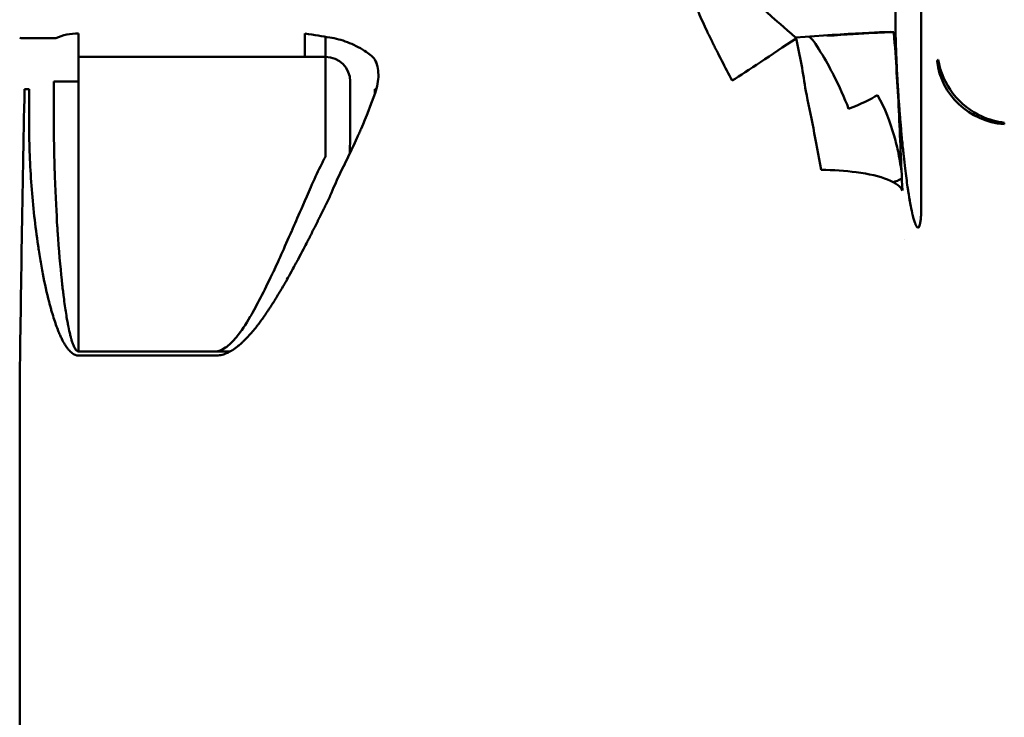
# Model space of a CAD drawing. Units: millimetres. Extents: x -1109 to 5487, y -1600 to 1826.
# Drawn here: x 2261 to 2301, y 717 to 745 of the extents above; entities that cross this region are included whole.
import ezdxf

# ---------------------------------------------------------------- set-up
doc = ezdxf.new("R2010")
doc.units = ezdxf.units.MM
doc.header["$LTSCALE"] = 100
doc.layers.add('0-50', color=7, linetype='Continuous', lineweight=50)

msp = doc.modelspace()

# ---------------------------------------------------------------- linework, layer by layer
at = {"layer": '0-50'}
for p, q in [((2297.84, 737.513), (2297.84, 746.436)), ((2261.621, 744.404), (2262.814, 744.404)), ((2296.732, 744.648), (2296.733, 744.624)), ((2273.733, 743.646), (2263.733, 743.646)), ((2263.733, 743.646), (2263.733, 742.646)), ((2273.733, 743.646), (2273.733, 742.646)), ((2261.733, 742.335), (2261.551, 742.335)), ((2261.733, 742.335), (2261.733, 741.022)), ((2262.733, 741.265), (2262.733, 742.646)), ((2263.733, 742.646), (2262.733, 742.646)), ((2263.733, 731.731), (2263.733, 742.646)), ((2273.733, 739.618), (2273.733, 742.646)), ((2274.733, 742.646), (2274.733, 741.265)), ((2275.733, 742.162), (2275.733, 742.335)), ((2275.733, 742.335), (2275.75, 742.335)), ((2263.733, 731.731), (2269.268, 731.731)), ((2269.268, 731.563), (2263.733, 731.563)), ((2269.879, 731.731), (2269.268, 731.731)), ((2269.268, 731.563), (2269.332, 731.563)), ((2261.355, 730.425), (2261.355, 690.867))]:
    msp.add_line(p, q, dxfattribs=at)
for centre, radius, start, end in [((2273.733, 742.646), 1, 0, 90), ((2290.257, 730.885), 18.69, 152.1421, 153.5226)]:
    msp.add_arc(centre, radius, start, end, dxfattribs=at)
for centre, major_axis, ratio, start_param, end_param in [((2261.621, 744.349), (-2.999, 0.09), 0.018396, 4.712943, 4.801669), ((2263.733, 744.646), (0, -1), 0.00001, 0, 1.518556), ((2263.733, 744.646), (0, -1), 0.00001, 4.764632, 6.283868), ((2272.901, 744.646), (0, -1), 0.00001, 4.764632, 6.283183), ((2273.733, 744.646), (0, -1), 0.00001, 6.283185, 7.666869), ((2292.779, 744.474), (3.31, 2.23), 0.015215, 3.804377, 4.699863), ((2292.757, 744.338), (3.988, 0.304), 0.022552, 0.082156, 1.569078), ((2292.758, 744.331), (3.988, 0.305), 0.018328, 0.082152, 1.241261), ((2301.458, 743.796), (-3, 0), 0.961722, 0.113153, 1.481673), ((2297.365, 711.48), (4.744, -122.977), 0.171614, 4.452165, 4.453242), ((2294.904, 741.81), (-1.396, -0.538), 0.162082, 1.506295, 2.495039), ((2303.911, 740.452), (-2.717, 0.509), 0.269695, 6.249635, 6.333892), ((2291.275, 730.939), (-18.278, 4.159), 0.999126, 6.048435, 6.071413)]:
    msp.add_ellipse(centre, major_axis=major_axis, ratio=ratio, start_param=start_param, end_param=end_param, dxfattribs=at)
for points, knots in [([(2290.191, 742.685), (2290.045, 742.96), (2289.903, 743.23), (2289.766, 743.494), (2289.697, 743.626), (2289.63, 743.757), (2289.565, 743.886), (2289.532, 743.951), (2289.499, 744.015), (2289.467, 744.079), (2289.451, 744.111), (2289.435, 744.143), (2289.419, 744.175), (2289.411, 744.191), (2289.404, 744.207), (2289.396, 744.223), (2289.388, 744.239), (2289.381, 744.253), (2289.372, 744.271), (2289.302, 744.412), (2289.235, 744.551), (2289.17, 744.687), (2289.047, 744.946), (2288.935, 745.195), (2288.833, 745.435), (2288.807, 745.495), (2288.782, 745.556), (2288.758, 745.615), (2288.746, 745.645), (2288.734, 745.675), (2288.722, 745.704), (2288.716, 745.719), (2288.71, 745.734), (2288.705, 745.749), (2288.699, 745.763), (2288.694, 745.776), (2288.687, 745.792), (2288.533, 746.188), (2288.413, 746.558), (2288.33, 746.906), (2288.316, 746.964), (2288.304, 747.021), (2288.292, 747.078), (2288.286, 747.106), (2288.28, 747.134), (2288.275, 747.162), (2288.27, 747.19), (2288.265, 747.216), (2288.26, 747.246), (2288.198, 747.6), (2288.177, 747.94), (2288.199, 748.264), (2288.203, 748.319), (2288.207, 748.372), (2288.213, 748.426), (2288.216, 748.452), (2288.22, 748.479), (2288.223, 748.505), (2288.227, 748.532), (2288.231, 748.56), (2288.235, 748.584), (2288.266, 748.782), (2288.314, 748.978), (2288.38, 749.171), (2288.412, 749.268), (2288.449, 749.364), (2288.491, 749.459), (2288.511, 749.507), (2288.533, 749.555), (2288.555, 749.602), (2288.567, 749.626), (2288.578, 749.649), (2288.59, 749.673), (2288.596, 749.684), (2288.602, 749.696), (2288.608, 749.708), (2288.611, 749.714), (2288.614, 749.72), (2288.617, 749.726), (2288.62, 749.731), (2288.624, 749.738), (2288.626, 749.743), (2288.756, 749.989), (2288.915, 750.231), (2289.102, 750.467), (2289.133, 750.506), (2289.165, 750.545), (2289.198, 750.584), (2289.214, 750.603), (2289.23, 750.623), (2289.247, 750.642), (2289.255, 750.652), (2289.264, 750.661), (2289.272, 750.671), (2289.281, 750.681), (2289.29, 750.691), (2289.298, 750.7), (2289.365, 750.776), (2289.436, 750.851), (2289.508, 750.924), (2289.632, 751.05), (2289.763, 751.17), (2289.899, 751.285), (2289.943, 751.323), (2289.989, 751.36), (2290.034, 751.396), (2290.062, 751.419), (2290.091, 751.441), (2290.12, 751.463), (2290.415, 751.69), (2290.718, 751.878), (2291.02, 752.027)], [0, 0, 0, 0, 0.0625, 0.0625, 0.0625, 0.09375, 0.09375, 0.09375, 0.109375, 0.109375, 0.109375, 0.117187, 0.117187, 0.117187, 0.121094, 0.121094, 0.121094, 0.125, 0.125, 0.125, 0.157259, 0.157259, 0.157259, 0.21875, 0.21875, 0.21875, 0.234375, 0.234375, 0.234375, 0.242187, 0.242187, 0.242187, 0.246094, 0.246094, 0.246094, 0.25, 0.25, 0.25, 0.34375, 0.34375, 0.34375, 0.359375, 0.359375, 0.359375, 0.367187, 0.367187, 0.367187, 0.375, 0.375, 0.375, 0.46875, 0.46875, 0.46875, 0.484375, 0.484375, 0.484375, 0.492187, 0.492187, 0.492187, 0.5, 0.5, 0.5, 0.5625, 0.5625, 0.5625, 0.59375, 0.59375, 0.59375, 0.609375, 0.609375, 0.609375, 0.617187, 0.617187, 0.617187, 0.621094, 0.621094, 0.621094, 0.623047, 0.623047, 0.623047, 0.625, 0.625, 0.625, 0.71875, 0.71875, 0.71875, 0.734375, 0.734375, 0.734375, 0.742187, 0.742187, 0.742187, 0.746094, 0.746094, 0.746094, 0.75, 0.75, 0.75, 0.784562, 0.784562, 0.784562, 0.84375, 0.84375, 0.84375, 0.862963, 0.862963, 0.862963, 0.875, 0.875, 0.875, 1, 1, 1, 1]), ([(2292.733, 749.713), (2292.511, 749.667), (2292.312, 749.616), (2292.137, 749.566), (2292.049, 749.541), (2291.967, 749.516), (2291.89, 749.492), (2291.852, 749.48), (2291.815, 749.468), (2291.78, 749.456), (2291.763, 749.45), (2291.745, 749.444), (2291.728, 749.438), (2291.72, 749.435), (2291.712, 749.433), (2291.703, 749.43), (2291.699, 749.428), (2291.695, 749.427), (2291.691, 749.425), (2291.687, 749.424), (2291.684, 749.423), (2291.679, 749.421), (2291.493, 749.356), (2291.325, 749.287), (2291.173, 749.218), (2291.097, 749.184), (2291.025, 749.149), (2290.957, 749.114), (2290.923, 749.097), (2290.891, 749.079), (2290.859, 749.062), (2290.843, 749.053), (2290.828, 749.045), (2290.812, 749.036), (2290.805, 749.032), (2290.797, 749.027), (2290.789, 749.023), (2290.786, 749.021), (2290.782, 749.019), (2290.778, 749.017), (2290.774, 749.014), (2290.772, 749.013), (2290.767, 749.01), (2290.692, 748.966), (2290.622, 748.923), (2290.56, 748.88), (2290.528, 748.859), (2290.498, 748.838), (2290.47, 748.817), (2290.456, 748.807), (2290.442, 748.796), (2290.429, 748.786), (2290.415, 748.776), (2290.403, 748.766), (2290.39, 748.755), (2290.336, 748.712), (2290.286, 748.668), (2290.239, 748.621), (2290.216, 748.598), (2290.193, 748.574), (2290.172, 748.55), (2290.15, 748.526), (2290.13, 748.503), (2290.109, 748.477), (2290.026, 748.374), (2289.964, 748.268), (2289.923, 748.158), (2289.882, 748.049), (2289.861, 747.935), (2289.862, 747.821), (2289.862, 747.765), (2289.868, 747.705), (2289.879, 747.642), (2289.885, 747.611), (2289.893, 747.579), (2289.901, 747.546), (2289.906, 747.53), (2289.911, 747.513), (2289.916, 747.497), (2289.921, 747.48), (2289.927, 747.462), (2289.932, 747.446), (2289.954, 747.382), (2289.98, 747.318), (2290.01, 747.254), (2290.025, 747.222), (2290.041, 747.19), (2290.058, 747.159), (2290.075, 747.127), (2290.094, 747.094), (2290.113, 747.064), (2290.186, 746.942), (2290.279, 746.813), (2290.389, 746.675), (2290.445, 746.606), (2290.505, 746.535), (2290.57, 746.462), (2290.602, 746.425), (2290.635, 746.388), (2290.67, 746.35), (2290.687, 746.331), (2290.705, 746.312), (2290.723, 746.293), (2290.732, 746.284), (2290.741, 746.274), (2290.75, 746.265), (2290.755, 746.26), (2290.759, 746.255), (2290.764, 746.25), (2290.768, 746.245), (2290.774, 746.24), (2290.778, 746.236), (2290.896, 746.112), (2291.032, 745.977), (2291.185, 745.83), (2291.262, 745.757), (2291.343, 745.681), (2291.429, 745.602), (2291.471, 745.563), (2291.515, 745.522), (2291.56, 745.481), (2291.583, 745.461), (2291.605, 745.44), (2291.628, 745.419), (2291.64, 745.409), (2291.652, 745.399), (2291.663, 745.388), (2291.669, 745.383), (2291.675, 745.378), (2291.681, 745.372), (2291.684, 745.37), (2291.687, 745.367), (2291.69, 745.364), (2291.692, 745.362), (2291.697, 745.358), (2291.698, 745.356), (2291.932, 745.146), (2292.285, 744.837), (2292.757, 744.428)], [0, 0, 0, 0, 0.0625, 0.0625, 0.0625, 0.09375, 0.09375, 0.09375, 0.109375, 0.109375, 0.109375, 0.1171875, 0.1171875, 0.1171875, 0.1210937, 0.1210937, 0.1210937, 0.1230469, 0.1230469, 0.1230469, 0.125, 0.125, 0.125, 0.1875, 0.1875, 0.1875, 0.21875, 0.21875, 0.21875, 0.234375, 0.234375, 0.234375, 0.2421875, 0.2421875, 0.2421875, 0.2460937, 0.2460937, 0.2460937, 0.2480469, 0.2480469, 0.2480469, 0.25, 0.25, 0.25, 0.28125, 0.28125, 0.28125, 0.296875, 0.296875, 0.296875, 0.3046875, 0.3046875, 0.3046875, 0.3125, 0.3125, 0.3125, 0.34375, 0.34375, 0.34375, 0.359375, 0.359375, 0.359375, 0.375, 0.375, 0.375, 0.4375, 0.4375, 0.4375, 0.5, 0.5, 0.5, 0.53125, 0.53125, 0.53125, 0.546875, 0.546875, 0.546875, 0.5546875, 0.5546875, 0.5546875, 0.5625, 0.5625, 0.5625, 0.59375, 0.59375, 0.59375, 0.609375, 0.609375, 0.609375, 0.625, 0.625, 0.625, 0.6875, 0.6875, 0.6875, 0.71875, 0.71875, 0.71875, 0.734375, 0.734375, 0.734375, 0.7421875, 0.7421875, 0.7421875, 0.7460937, 0.7460937, 0.7460937, 0.7480469, 0.7480469, 0.7480469, 0.75, 0.75, 0.75, 0.8125, 0.8125, 0.8125, 0.84375, 0.84375, 0.84375, 0.859375, 0.859375, 0.859375, 0.8671875, 0.8671875, 0.8671875, 0.8710937, 0.8710937, 0.8710937, 0.8730469, 0.8730469, 0.8730469, 0.8740234, 0.8740234, 0.8740234, 0.875, 0.875, 0.875, 1, 1, 1, 1]), ([(2297.187, 739.134), (2297.167, 739.297), (2297.148, 739.465), (2297.129, 739.638), (2297.12, 739.724), (2297.11, 739.812), (2297.101, 739.901), (2297.096, 739.945), (2297.092, 739.99), (2297.087, 740.035), (2297.083, 740.081), (2297.078, 740.125), (2297.074, 740.172), (2297.055, 740.361), (2297.037, 740.553), (2297.02, 740.747), (2297.011, 740.844), (2297.003, 740.941), (2296.995, 741.039), (2296.991, 741.088), (2296.987, 741.138), (2296.983, 741.187), (2296.981, 741.212), (2296.979, 741.236), (2296.977, 741.261), (2296.975, 741.286), (2296.973, 741.309), (2296.971, 741.336), (2296.954, 741.545), (2296.939, 741.755), (2296.924, 741.964), (2296.917, 742.068), (2296.91, 742.173), (2296.904, 742.277), (2296.9, 742.329), (2296.897, 742.381), (2296.894, 742.433), (2296.892, 742.46), (2296.891, 742.486), (2296.889, 742.512), (2296.887, 742.538), (2296.886, 742.562), (2296.884, 742.59), (2296.871, 742.812), (2296.859, 743.029), (2296.849, 743.242), (2296.844, 743.348), (2296.839, 743.453), (2296.835, 743.557), (2296.832, 743.609), (2296.83, 743.661), (2296.828, 743.712), (2296.827, 743.738), (2296.826, 743.763), (2296.825, 743.789), (2296.824, 743.814), (2296.823, 743.838), (2296.822, 743.865), (2296.814, 744.078), (2296.808, 744.283), (2296.803, 744.479), (2296.801, 744.577), (2296.799, 744.673), (2296.797, 744.766), (2296.796, 744.86), (2296.795, 744.95), (2296.794, 745.039), (2296.793, 745.219), (2296.793, 745.385), (2296.795, 745.54), (2296.796, 745.617), (2296.797, 745.691), (2296.799, 745.761), (2296.8, 745.797), (2296.801, 745.831), (2296.802, 745.865), (2296.803, 745.882), (2296.803, 745.899), (2296.804, 745.915), (2296.804, 745.931), (2296.805, 745.949), (2296.806, 745.964), (2296.826, 746.442), (2296.868, 746.708), (2296.932, 746.752)], [0, 0, 0, 0, 0.0625, 0.0625, 0.0625, 0.09375, 0.09375, 0.09375, 0.109375, 0.109375, 0.109375, 0.125, 0.125, 0.125, 0.1875, 0.1875, 0.1875, 0.21875, 0.21875, 0.21875, 0.234375, 0.234375, 0.234375, 0.242187, 0.242187, 0.242187, 0.25, 0.25, 0.25, 0.3125, 0.3125, 0.3125, 0.34375, 0.34375, 0.34375, 0.359375, 0.359375, 0.359375, 0.367187, 0.367187, 0.367187, 0.375, 0.375, 0.375, 0.4375, 0.4375, 0.4375, 0.46875, 0.46875, 0.46875, 0.484375, 0.484375, 0.484375, 0.492187, 0.492187, 0.492187, 0.5, 0.5, 0.5, 0.5625, 0.5625, 0.5625, 0.59375, 0.59375, 0.59375, 0.625, 0.625, 0.625, 0.6875, 0.6875, 0.6875, 0.71875, 0.71875, 0.71875, 0.734375, 0.734375, 0.734375, 0.742188, 0.742188, 0.742188, 0.75, 0.75, 0.75, 1, 1, 1, 1]), ([(2297.833, 737.41), (2297.833, 737.41), (2297.833, 737.418), (2297.833, 737.434), (2297.833, 737.438), (2297.833, 737.443), (2297.833, 737.448), (2297.833, 737.477), (2297.833, 737.521), (2297.833, 737.582), (2297.833, 737.603), (2297.833, 737.626), (2297.833, 737.649), (2297.833, 737.718), (2297.833, 737.802), (2297.833, 737.9), (2297.833, 737.932), (2297.833, 737.967), (2297.833, 738.002), (2297.833, 738.212), (2297.833, 738.464), (2297.833, 738.759), (2297.833, 738.857), (2297.833, 738.962), (2297.833, 739.068), (2297.833, 739.494), (2297.833, 739.96), (2297.833, 740.469), (2297.833, 740.596), (2297.833, 740.724), (2297.833, 740.853), (2297.833, 740.981), (2297.833, 741.109), (2297.833, 741.241), (2297.833, 741.44), (2297.833, 741.638), (2297.833, 741.835), (2297.833, 741.901), (2297.833, 741.965), (2297.833, 742.032), (2297.833, 742.232), (2297.833, 742.428), (2297.833, 742.619), (2297.833, 742.683), (2297.833, 742.745), (2297.833, 742.809), (2297.833, 742.937), (2297.833, 743.061), (2297.833, 743.182), (2297.833, 743.302), (2297.833, 743.418), (2297.833, 743.533), (2297.833, 743.763), (2297.833, 743.973), (2297.833, 744.162), (2297.833, 744.327), (2297.833, 744.474), (2297.833, 744.602), (2297.833, 744.62), (2297.833, 744.639), (2297.833, 744.656), (2297.833, 744.925), (2297.833, 745.091), (2297.833, 745.152)], [-0.9146805, -0.9146805, -0.9146805, -0.9146805, -0.8828125, -0.8828125, -0.8828125, -0.875, -0.875, -0.875, -0.828125, -0.828125, -0.828125, -0.8125, -0.8125, -0.8125, -0.765625, -0.765625, -0.765625, -0.75, -0.75, -0.75, -0.65625, -0.65625, -0.65625, -0.625, -0.625, -0.625, -0.5, -0.5, -0.5, -0.46875, -0.46875, -0.46875, -0.4375, -0.4375, -0.4375, -0.390625, -0.390625, -0.390625, -0.375, -0.375, -0.375, -0.328125, -0.328125, -0.328125, -0.3125, -0.3125, -0.3125, -0.28125, -0.28125, -0.28125, -0.25, -0.25, -0.25, -0.1875, -0.1875, -0.1875, -0.1328125, -0.1328125, -0.1328125, -0.125, -0.125, -0.125, 0, 0, 0, 0]), ([(2296.794, 745.069), (2296.794, 745.06), (2296.794, 745.05), (2296.794, 745.041), (2296.795, 744.864), (2296.798, 744.677), (2296.803, 744.481), (2296.805, 744.383), (2296.808, 744.282), (2296.811, 744.18), (2296.813, 744.129), (2296.815, 744.077), (2296.816, 744.024), (2296.817, 743.998), (2296.818, 743.972), (2296.819, 743.945), (2296.82, 743.919), (2296.821, 743.891), (2296.822, 743.866), (2296.83, 743.662), (2296.839, 743.454), (2296.849, 743.241), (2296.854, 743.135), (2296.86, 743.027), (2296.866, 742.919), (2296.869, 742.864), (2296.872, 742.81), (2296.875, 742.755), (2296.876, 742.728), (2296.878, 742.7), (2296.879, 742.673), (2296.881, 742.645), (2296.883, 742.616), (2296.884, 742.59), (2296.897, 742.382), (2296.91, 742.173), (2296.924, 741.964), (2296.932, 741.859), (2296.939, 741.754), (2296.947, 741.649), (2296.951, 741.597), (2296.955, 741.544), (2296.959, 741.492), (2296.961, 741.466), (2296.963, 741.44), (2296.965, 741.413), (2296.967, 741.387), (2296.969, 741.359), (2296.971, 741.335), (2296.987, 741.136), (2297.003, 740.939), (2297.02, 740.745), (2297.029, 740.648), (2297.037, 740.552), (2297.046, 740.456), (2297.05, 740.42), (2297.053, 740.385), (2297.057, 740.349)], [0.3716697, 0.3716697, 0.3716697, 0.3716697, 0.375, 0.375, 0.375, 0.4375, 0.4375, 0.4375, 0.46875, 0.46875, 0.46875, 0.484375, 0.484375, 0.484375, 0.4921875, 0.4921875, 0.4921875, 0.5, 0.5, 0.5, 0.5625, 0.5625, 0.5625, 0.59375, 0.59375, 0.59375, 0.609375, 0.609375, 0.609375, 0.6171875, 0.6171875, 0.6171875, 0.625, 0.625, 0.625, 0.6875, 0.6875, 0.6875, 0.71875, 0.71875, 0.71875, 0.734375, 0.734375, 0.734375, 0.7421875, 0.7421875, 0.7421875, 0.75, 0.75, 0.75, 0.8125, 0.8125, 0.8125, 0.84375, 0.84375, 0.84375, 0.8554551, 0.8554551, 0.8554551, 0.8554551]), ([(2275.311, 743.897), (2275.089, 744.035), (2274.856, 744.151), (2274.62, 744.241), (2274.384, 744.331), (2274.145, 744.396), (2273.903, 744.434)], [-1, -1, -1, -1, -0.5, -0.5, -0.5, 0, 0, 0, 0]), ([(2293.561, 744.175), (2293.747, 743.889), (2293.929, 743.581), (2294.108, 743.252), (2294.168, 743.143), (2294.226, 743.032), (2294.285, 742.916), (2294.523, 742.453), (2294.728, 741.998), (2294.901, 741.55)], [0, 0, 0, 0, 0.375, 0.375, 0.375, 0.5, 0.5, 0.5, 1, 1, 1, 1]), ([(2275.739, 742.179), (2275.828, 742.436), (2275.873, 742.683), (2275.871, 742.922), (2275.869, 743.162), (2275.82, 743.37), (2275.727, 743.545)], [-1, -1, -1, -1, -0.5, -0.5, -0.5, 0, 0, 0, 0]), ([(2298.527, 743.532), (2298.52, 743.527), (2298.513, 743.522), (2298.507, 743.517), (2298.504, 743.514), (2298.502, 743.512), (2298.499, 743.509), (2298.498, 743.508), (2298.497, 743.507), (2298.497, 743.506), (2298.496, 743.506), (2298.496, 743.505), (2298.495, 743.505), (2298.493, 743.502), (2298.491, 743.5), (2298.49, 743.498), (2298.477, 743.48), (2298.477, 743.472), (2298.477, 743.47)], [0, 0, 0, 0, 0.25, 0.25, 0.25, 0.375, 0.375, 0.375, 0.421875, 0.421875, 0.421875, 0.4375, 0.4375, 0.4375, 0.5, 0.5, 0.5, 0.9999997, 0.9999997, 0.9999997, 0.9999997]), ([(2298.477, 743.47), (2298.477, 743.473), (2298.478, 743.482), (2298.49, 743.498), (2298.492, 743.5), (2298.493, 743.502), (2298.495, 743.505), (2298.496, 743.506), (2298.497, 743.506), (2298.497, 743.507), (2298.498, 743.508), (2298.499, 743.508), (2298.499, 743.509), (2298.502, 743.511), (2298.504, 743.514), (2298.507, 743.517), (2298.513, 743.522), (2298.52, 743.527), (2298.527, 743.532)], [-1, -1, -1, -1, -0.5, -0.5, -0.5, -0.4375, -0.4375, -0.4375, -0.40625, -0.40625, -0.40625, -0.375, -0.375, -0.375, -0.25, -0.25, -0.25, 0, 0, 0, 0]), ([(2298.527, 743.532), (2298.675, 742.55), (2299.374, 741.648), (2300.307, 741.232), (2300.591, 741.105), (2300.893, 741.022), (2301.2, 740.985)], [0, 0, 0, 0, 0.766894, 0.766894, 0.766894, 1, 1, 1, 1]), ([(2274.466, 739.231), (2274.588, 739.48), (2274.709, 739.73), (2274.827, 739.981), (2274.886, 740.107), (2274.945, 740.233), (2275.002, 740.36), (2275.031, 740.423), (2275.059, 740.486), (2275.087, 740.55), (2275.102, 740.581), (2275.116, 740.613), (2275.13, 740.645), (2275.144, 740.677), (2275.158, 740.709), (2275.171, 740.74), (2275.386, 741.231), (2275.577, 741.71), (2275.739, 742.179)], [-1, -1, -1, -1, -0.75, -0.75, -0.75, -0.625, -0.625, -0.625, -0.5625, -0.5625, -0.5625, -0.53125, -0.53125, -0.53125, -0.5, -0.5, -0.5, 0, 0, 0, 0]), ([(2296.071, 742.103), (2296.37, 741.564), (2296.584, 741.008), (2296.743, 740.449), (2296.811, 740.21), (2296.869, 739.971), (2296.917, 739.731), (2296.973, 739.456), (2297.016, 739.18), (2297.049, 738.904)], [-0.0000006, -0.0000006, -0.0000006, -0.0000006, 0.4999997, 0.4999997, 0.4999997, 0.713136, 0.713136, 0.713136, 0.9579338, 0.9579338, 0.9579338, 0.9579338]), ([(2262.733, 741.265), (2262.733, 740.852), (2262.737, 740.289), (2262.755, 739.576), (2262.758, 739.458), (2262.761, 739.335), (2262.765, 739.207), (2262.767, 739.144), (2262.769, 739.079), (2262.771, 739.014), (2262.772, 738.981), (2262.773, 738.948), (2262.774, 738.914), (2262.775, 738.881), (2262.776, 738.849), (2262.778, 738.813), (2262.807, 737.97), (2262.845, 737.299), (2262.877, 736.802), (2262.882, 736.719), (2262.887, 736.641), (2262.892, 736.568), (2262.895, 736.531), (2262.897, 736.496), (2262.899, 736.462), (2262.901, 736.444), (2262.902, 736.428), (2262.903, 736.411), (2262.904, 736.403), (2262.904, 736.395), (2262.905, 736.387), (2262.905, 736.38), (2262.906, 736.374), (2262.906, 736.368), (2262.907, 736.355), (2262.909, 736.32), (2262.911, 736.294), (2262.964, 735.564), (2263.022, 734.941), (2263.08, 734.423), (2263.089, 734.334), (2263.099, 734.248), (2263.109, 734.165), (2263.114, 734.124), (2263.119, 734.083), (2263.124, 734.043), (2263.126, 734.023), (2263.129, 734.004), (2263.131, 733.984), (2263.132, 733.974), (2263.134, 733.965), (2263.135, 733.955), (2263.136, 733.948), (2263.137, 733.94), (2263.137, 733.933), (2263.138, 733.931), (2263.138, 733.93), (2263.138, 733.926), (2263.169, 733.684), (2263.2, 733.463), (2263.232, 733.263), (2263.248, 733.163), (2263.263, 733.068), (2263.279, 732.979), (2263.287, 732.934), (2263.295, 732.891), (2263.303, 732.849), (2263.307, 732.828), (2263.311, 732.807), (2263.315, 732.787), (2263.316, 732.777), (2263.318, 732.767), (2263.32, 732.757), (2263.322, 732.749), (2263.323, 732.742), (2263.325, 732.734), (2263.325, 732.732), (2263.326, 732.731), (2263.326, 732.727), (2263.349, 732.613), (2263.372, 732.509), (2263.395, 732.416), (2263.406, 732.369), (2263.417, 732.325), (2263.429, 732.283), (2263.432, 732.273), (2263.434, 732.263), (2263.437, 732.253), (2263.44, 732.243), (2263.443, 732.233), (2263.447, 732.22), (2263.455, 732.193), (2263.462, 732.167), (2263.47, 732.142), (2263.486, 732.093), (2263.501, 732.049), (2263.516, 732.009), (2263.524, 731.99), (2263.53, 731.975), (2263.543, 731.946), (2263.555, 731.917), (2263.568, 731.891), (2263.581, 731.868), (2263.632, 731.777), (2263.683, 731.731), (2263.733, 731.731)], [0, 0, 0, 0, 0.1875, 0.1875, 0.1875, 0.21875, 0.21875, 0.21875, 0.234375, 0.234375, 0.234375, 0.242188, 0.242188, 0.242188, 0.25, 0.25, 0.25, 0.4375, 0.4375, 0.4375, 0.46875, 0.46875, 0.46875, 0.484375, 0.484375, 0.484375, 0.492188, 0.492188, 0.492188, 0.496094, 0.496094, 0.496094, 0.499023, 0.499023, 0.499023, 0.505687, 0.505687, 0.505687, 0.6875, 0.6875, 0.6875, 0.71875, 0.71875, 0.71875, 0.734375, 0.734375, 0.734375, 0.742188, 0.742188, 0.742188, 0.746094, 0.746094, 0.746094, 0.749023, 0.749023, 0.749023, 0.75, 0.75, 0.75, 0.8125, 0.8125, 0.8125, 0.84375, 0.84375, 0.84375, 0.859375, 0.859375, 0.859375, 0.867188, 0.867188, 0.867188, 0.871094, 0.871094, 0.871094, 0.874023, 0.874023, 0.874023, 0.875, 0.875, 0.875, 0.90625, 0.90625, 0.90625, 0.921875, 0.921875, 0.921875, 0.925781, 0.925781, 0.925781, 0.929688, 0.929688, 0.929688, 0.9375, 0.9375, 0.9375, 0.953125, 0.953125, 0.953125, 0.960938, 0.960938, 0.960938, 0.96875, 0.96875, 0.96875, 1, 1, 1, 1]), ([(2263.733, 731.563), (2263.644, 731.563), (2263.555, 731.598), (2263.466, 731.668), (2263.422, 731.703), (2263.378, 731.746), (2263.333, 731.799), (2263.311, 731.825), (2263.289, 731.853), (2263.267, 731.883), (2263.256, 731.899), (2263.245, 731.914), (2263.234, 731.931), (2263.229, 731.939), (2263.223, 731.947), (2263.218, 731.956), (2263.213, 731.962), (2263.209, 731.968), (2263.205, 731.975), (2263.193, 731.994), (2263.19, 731.999), (2263.183, 732.01), (2263.142, 732.078), (2263.1, 732.154), (2263.059, 732.237), (2263.035, 732.285), (2263.012, 732.335), (2262.989, 732.387), (2262.977, 732.413), (2262.965, 732.44), (2262.954, 732.468), (2262.948, 732.481), (2262.942, 732.495), (2262.937, 732.509), (2262.932, 732.52), (2262.928, 732.53), (2262.924, 732.541), (2262.922, 732.545), (2262.92, 732.549), (2262.919, 732.552), (2262.854, 732.714), (2262.79, 732.895), (2262.727, 733.093), (2262.696, 733.192), (2262.665, 733.296), (2262.634, 733.404), (2262.619, 733.458), (2262.604, 733.513), (2262.589, 733.569), (2262.581, 733.597), (2262.573, 733.626), (2262.566, 733.654), (2262.562, 733.669), (2262.558, 733.683), (2262.555, 733.698), (2262.553, 733.705), (2262.551, 733.712), (2262.549, 733.719), (2262.547, 733.727), (2262.545, 733.736), (2262.543, 733.741), (2262.454, 734.091), (2262.37, 734.468), (2262.293, 734.871), (2262.254, 735.072), (2262.217, 735.28), (2262.182, 735.495), (2262.164, 735.602), (2262.146, 735.711), (2262.129, 735.822), (2262.121, 735.877), (2262.112, 735.933), (2262.104, 735.989), (2262.1, 736.017), (2262.096, 736.045), (2262.092, 736.073), (2262.09, 736.087), (2262.088, 736.102), (2262.086, 736.116), (2262.084, 736.13), (2262.081, 736.146), (2262.079, 736.158), (2262.023, 736.552), (2261.974, 736.952), (2261.931, 737.357), (2261.888, 737.762), (2261.851, 738.175), (2261.822, 738.59), (2261.763, 739.419), (2261.733, 740.229), (2261.733, 741.022)], [0, 0, 0, 0, 0.03125, 0.03125, 0.03125, 0.046875, 0.046875, 0.046875, 0.054688, 0.054688, 0.054688, 0.058594, 0.058594, 0.058594, 0.060547, 0.060547, 0.060547, 0.062012, 0.062012, 0.062012, 0.066366, 0.066366, 0.066366, 0.09375, 0.09375, 0.09375, 0.109375, 0.109375, 0.109375, 0.117188, 0.117188, 0.117188, 0.121094, 0.121094, 0.121094, 0.124023, 0.124023, 0.124023, 0.125, 0.125, 0.125, 0.1875, 0.1875, 0.1875, 0.21875, 0.21875, 0.21875, 0.234375, 0.234375, 0.234375, 0.242188, 0.242188, 0.242188, 0.246094, 0.246094, 0.246094, 0.248047, 0.248047, 0.248047, 0.25, 0.25, 0.25, 0.375, 0.375, 0.375, 0.4375, 0.4375, 0.4375, 0.46875, 0.46875, 0.46875, 0.484375, 0.484375, 0.484375, 0.492188, 0.492188, 0.492188, 0.496094, 0.496094, 0.496094, 0.5, 0.5, 0.5, 0.625, 0.625, 0.625, 0.75, 0.75, 0.75, 1, 1, 1, 1]), ([(2297.84, 737.513), (2297.84, 737.466), (2297.839, 737.419), (2297.838, 737.372), (2297.837, 737.349), (2297.836, 737.325), (2297.835, 737.301), (2297.834, 737.29), (2297.834, 737.278), (2297.833, 737.266), (2297.833, 737.26), (2297.832, 737.254), (2297.832, 737.248), (2297.832, 737.245), (2297.832, 737.242), (2297.832, 737.239), (2297.831, 737.236), (2297.831, 737.233), (2297.831, 737.23), (2297.829, 737.193), (2297.826, 737.157), (2297.823, 737.122), (2297.821, 737.105), (2297.82, 737.089), (2297.818, 737.073), (2297.817, 737.065), (2297.816, 737.057), (2297.815, 737.049), (2297.814, 737.041), (2297.813, 737.033), (2297.812, 737.026), (2297.805, 736.969), (2297.797, 736.92), (2297.787, 736.88), (2297.782, 736.86), (2297.777, 736.842), (2297.772, 736.826), (2297.769, 736.819), (2297.767, 736.811), (2297.764, 736.804), (2297.761, 736.798), (2297.758, 736.791), (2297.755, 736.786), (2297.744, 736.764), (2297.732, 736.75), (2297.719, 736.744), (2297.713, 736.742), (2297.706, 736.741), (2297.7, 736.743), (2297.696, 736.743), (2297.693, 736.745), (2297.689, 736.747), (2297.686, 736.748), (2297.682, 736.751), (2297.679, 736.754), (2297.665, 736.765), (2297.651, 736.784), (2297.636, 736.811), (2297.628, 736.824), (2297.62, 736.84), (2297.613, 736.857), (2297.609, 736.866), (2297.605, 736.875), (2297.601, 736.885), (2297.597, 736.894), (2297.593, 736.905), (2297.589, 736.915), (2297.573, 736.957), (2297.557, 737.006), (2297.541, 737.062), (2297.533, 737.09), (2297.525, 737.12), (2297.516, 737.152), (2297.512, 737.168), (2297.508, 737.184), (2297.504, 737.201), (2297.5, 737.218), (2297.495, 737.236), (2297.491, 737.253), (2297.466, 737.356), (2297.441, 737.474), (2297.415, 737.608), (2297.407, 737.652), (2297.398, 737.7), (2297.389, 737.747), (2297.364, 737.887), (2297.338, 738.04), (2297.313, 738.207), (2297.304, 738.263), (2297.296, 738.321), (2297.287, 738.379), (2297.253, 738.611), (2297.22, 738.863), (2297.187, 739.134)], [0, 0, 0, 0, 0.03125, 0.03125, 0.03125, 0.046875, 0.046875, 0.046875, 0.054687, 0.054687, 0.054687, 0.058594, 0.058594, 0.058594, 0.060547, 0.060547, 0.060547, 0.0625, 0.0625, 0.0625, 0.09375, 0.09375, 0.09375, 0.109375, 0.109375, 0.109375, 0.117187, 0.117187, 0.117187, 0.125, 0.125, 0.125, 0.1875, 0.1875, 0.1875, 0.21875, 0.21875, 0.21875, 0.234375, 0.234375, 0.234375, 0.25, 0.25, 0.25, 0.3125, 0.3125, 0.3125, 0.34375, 0.34375, 0.34375, 0.359375, 0.359375, 0.359375, 0.375, 0.375, 0.375, 0.4375, 0.4375, 0.4375, 0.46875, 0.46875, 0.46875, 0.484375, 0.484375, 0.484375, 0.5, 0.5, 0.5, 0.5625, 0.5625, 0.5625, 0.59375, 0.59375, 0.59375, 0.609375, 0.609375, 0.609375, 0.625, 0.625, 0.625, 0.71875, 0.71875, 0.71875, 0.75, 0.75, 0.75, 0.84375, 0.84375, 0.84375, 0.875, 0.875, 0.875, 1, 1, 1, 1]), ([(2293.785, 739.074), (2294.287, 739.07), (2294.772, 739.038), (2295.205, 738.982), (2296.237, 738.847), (2296.948, 738.566), (2297.076, 738.242)], [-1, -1, -1, -1, -0.704308, -0.704308, -0.704308, 0, 0, 0, 0]), ([(2297.055, 738.746), (2297.034, 738.717), (2296.988, 738.687), (2296.92, 738.656), (2296.863, 738.632), (2296.791, 738.607), (2296.707, 738.583)], [0.0383603, 0.0383603, 0.0383603, 0.0383603, 0.25, 0.25, 0.25, 0.423621, 0.423621, 0.423621, 0.423621]), ([(2269.268, 731.731), (2269.399, 731.731), (2269.537, 731.781), (2269.683, 731.881), (2269.827, 731.98), (2269.978, 732.128), (2270.137, 732.325), (2270.14, 732.328), (2270.144, 732.333), (2270.145, 732.334), (2270.313, 732.543), (2270.493, 732.811), (2270.685, 733.137), (2270.688, 733.142), (2270.693, 733.149), (2270.695, 733.152), (2270.949, 733.586), (2271.242, 734.153), (2271.571, 734.852), (2271.574, 734.857), (2271.578, 734.865), (2271.579, 734.868), (2271.795, 735.326), (2272.058, 735.908), (2272.367, 736.612), (2272.369, 736.615), (2272.369, 736.617), (2272.369, 736.617), (2272.407, 736.703), (2272.663, 737.29), (2273.137, 738.379)], [0, 0, 0, 0, 0.0625, 0.0625, 0.0625, 0.124023, 0.124023, 0.124023, 0.125, 0.125, 0.125, 0.248047, 0.248047, 0.248047, 0.25, 0.25, 0.25, 0.498047, 0.498047, 0.498047, 0.5, 0.5, 0.5, 0.749512, 0.749512, 0.749512, 0.75049, 0.75049, 0.75049, 1, 1, 1, 1]), ([(2269.268, 731.563), (2269.309, 731.562), (2269.349, 731.563), (2269.391, 731.567), (2269.459, 731.574), (2269.529, 731.588), (2269.6, 731.61), (2269.657, 731.627), (2269.714, 731.649), (2269.773, 731.676), (2269.802, 731.69), (2269.831, 731.705), (2269.86, 731.721), (2269.875, 731.729), (2269.89, 731.737), (2269.905, 731.745), (2269.912, 731.75), (2269.919, 731.754), (2269.927, 731.758), (2269.931, 731.761), (2269.934, 731.763), (2269.938, 731.765), (2269.942, 731.767), (2269.947, 731.771), (2269.949, 731.772), (2270.022, 731.817), (2270.096, 731.869), (2270.171, 731.928), (2270.209, 731.958), (2270.247, 731.989), (2270.285, 732.023), (2270.304, 732.039), (2270.323, 732.057), (2270.343, 732.074), (2270.352, 732.083), (2270.362, 732.092), (2270.372, 732.101), (2270.377, 732.106), (2270.381, 732.11), (2270.386, 732.115), (2270.391, 732.119), (2270.398, 732.125), (2270.401, 732.128), (2270.507, 732.229), (2270.617, 732.346), (2270.731, 732.478), (2270.788, 732.545), (2270.847, 732.615), (2270.906, 732.689), (2270.935, 732.726), (2270.965, 732.764), (2270.995, 732.803), (2271.01, 732.822), (2271.025, 732.842), (2271.04, 732.862), (2271.047, 732.872), (2271.055, 732.882), (2271.063, 732.892), (2271.066, 732.897), (2271.07, 732.903), (2271.074, 732.908), (2271.078, 732.913), (2271.082, 732.919), (2271.085, 732.923), (2271.176, 733.046), (2271.271, 733.18), (2271.369, 733.325), (2271.394, 733.362), (2271.419, 733.399), (2271.444, 733.437), (2271.45, 733.446), (2271.456, 733.456), (2271.462, 733.465), (2271.469, 733.475), (2271.473, 733.482), (2271.478, 733.489), (2271.487, 733.503), (2271.496, 733.517), (2271.506, 733.531), (2271.543, 733.589), (2271.582, 733.649), (2271.621, 733.712), (2271.701, 733.838), (2271.785, 733.975), (2271.873, 734.123), (2271.918, 734.197), (2271.963, 734.273), (2272.009, 734.353), (2272.032, 734.392), (2272.056, 734.433), (2272.079, 734.474), (2272.091, 734.494), (2272.103, 734.515), (2272.115, 734.536), (2272.121, 734.546), (2272.127, 734.557), (2272.133, 734.567), (2272.137, 734.575), (2272.142, 734.583), (2272.146, 734.591), (2272.159, 734.614), (2272.164, 734.622), (2272.172, 734.636), (2272.224, 734.729), (2272.285, 734.838), (2272.354, 734.963), (2272.393, 735.034), (2272.435, 735.11), (2272.479, 735.192), (2272.485, 735.201), (2272.49, 735.211), (2272.495, 735.221), (2272.512, 735.253), (2272.53, 735.285), (2272.548, 735.318), (2272.559, 735.34), (2272.571, 735.362), (2272.583, 735.384), (2272.589, 735.395), (2272.595, 735.407), (2272.601, 735.418), (2272.607, 735.43), (2272.613, 735.44), (2272.62, 735.452), (2272.783, 735.759), (2272.906, 735.997), (2272.993, 736.166), (2273.007, 736.194), (2273.02, 736.22), (2273.033, 736.244), (2273.039, 736.256), (2273.045, 736.267), (2273.051, 736.279), (2273.053, 736.284), (2273.056, 736.29), (2273.059, 736.295), (2273.06, 736.298), (2273.062, 736.3), (2273.063, 736.303), (2273.064, 736.304), (2273.064, 736.305), (2273.065, 736.307), (2273.07, 736.317), (2273.083, 736.342), (2273.093, 736.362), (2273.164, 736.501), (2273.231, 736.634), (2273.296, 736.762), (2273.332, 736.834), (2273.367, 736.904), (2273.401, 736.972), (2273.418, 737.006), (2273.435, 737.04), (2273.451, 737.073), (2273.46, 737.09), (2273.468, 737.107), (2273.476, 737.123), (2273.48, 737.131), (2273.484, 737.139), (2273.488, 737.148), (2273.492, 737.156), (2273.496, 737.163), (2273.501, 737.172), (2273.537, 737.246), (2273.573, 737.318), (2273.608, 737.39), (2273.626, 737.426), (2273.644, 737.461), (2273.661, 737.496), (2273.665, 737.505), (2273.668, 737.511), (2273.676, 737.526), (2273.683, 737.542), (2273.691, 737.557), (2273.698, 737.571), (2273.712, 737.6), (2273.726, 737.628), (2273.739, 737.654), (2273.843, 737.866), (2273.905, 737.993), (2273.926, 738.035)], [-1, -1, -1, -1, -0.988277, -0.988277, -0.988277, -0.96875, -0.96875, -0.96875, -0.953125, -0.953125, -0.953125, -0.945312, -0.945312, -0.945312, -0.941406, -0.941406, -0.941406, -0.939453, -0.939453, -0.939453, -0.938477, -0.938477, -0.938477, -0.9375, -0.9375, -0.9375, -0.90625, -0.90625, -0.90625, -0.890625, -0.890625, -0.890625, -0.882812, -0.882812, -0.882812, -0.878906, -0.878906, -0.878906, -0.876953, -0.876953, -0.876953, -0.875, -0.875, -0.875, -0.8125, -0.8125, -0.8125, -0.78125, -0.78125, -0.78125, -0.765625, -0.765625, -0.765625, -0.757812, -0.757812, -0.757812, -0.753906, -0.753906, -0.753906, -0.751953, -0.751953, -0.751953, -0.75, -0.75, -0.75, -0.6875, -0.6875, -0.6875, -0.671875, -0.671875, -0.671875, -0.667969, -0.667969, -0.667969, -0.664062, -0.664062, -0.664062, -0.65625, -0.65625, -0.65625, -0.625, -0.625, -0.625, -0.5625, -0.5625, -0.5625, -0.53125, -0.53125, -0.53125, -0.515625, -0.515625, -0.515625, -0.507812, -0.507812, -0.507812, -0.503906, -0.503906, -0.503906, -0.500977, -0.500977, -0.500977, -0.492466, -0.492466, -0.492466, -0.4375, -0.4375, -0.4375, -0.40625, -0.40625, -0.40625, -0.402512, -0.402512, -0.402512, -0.390625, -0.390625, -0.390625, -0.382812, -0.382812, -0.382812, -0.378906, -0.378906, -0.378906, -0.375, -0.375, -0.375, -0.28125, -0.28125, -0.28125, -0.265625, -0.265625, -0.265625, -0.257812, -0.257812, -0.257812, -0.253906, -0.253906, -0.253906, -0.251953, -0.251953, -0.251953, -0.250977, -0.250977, -0.250977, -0.243167, -0.243167, -0.243167, -0.1875, -0.1875, -0.1875, -0.15625, -0.15625, -0.15625, -0.140625, -0.140625, -0.140625, -0.132812, -0.132812, -0.132812, -0.128906, -0.128906, -0.128906, -0.125, -0.125, -0.125, -0.09375, -0.09375, -0.09375, -0.078125, -0.078125, -0.078125, -0.074219, -0.074219, -0.074219, -0.070312, -0.070312, -0.070312, -0.0625, -0.0625, -0.0625, 0, 0, 0, 0]), ([(2297.353, 737.957), (2297.365, 737.885), (2297.377, 737.816), (2297.389, 737.748), (2297.392, 737.735), (2297.394, 737.722), (2297.396, 737.709)], [0.20556845, 0.20556845, 0.20556845, 0.20556845, 0.25, 0.25, 0.25, 0.2586427, 0.2586427, 0.2586427, 0.2586427]), ([(2297.695, 736.744), (2297.704, 736.741), (2297.711, 736.741), (2297.719, 736.744), (2297.725, 736.747), (2297.732, 736.752), (2297.738, 736.758), (2297.741, 736.762), (2297.744, 736.766), (2297.747, 736.77), (2297.749, 736.775), (2297.752, 736.779), (2297.755, 736.785), (2297.767, 736.808), (2297.777, 736.839), (2297.787, 736.879), (2297.792, 736.899), (2297.796, 736.921), (2297.8, 736.945), (2297.802, 736.957), (2297.805, 736.97), (2297.806, 736.983), (2297.808, 736.996), (2297.81, 737.009), (2297.812, 737.024), (2297.816, 737.055), (2297.82, 737.087), (2297.823, 737.121), (2297.824, 737.138), (2297.826, 737.155), (2297.827, 737.173), (2297.828, 737.182), (2297.828, 737.191), (2297.829, 737.2), (2297.83, 737.207), (2297.83, 737.214), (2297.83, 737.221), (2297.831, 737.224), (2297.831, 737.225), (2297.831, 737.228), (2297.833, 737.26), (2297.834, 737.291), (2297.836, 737.322)], [0.65008, 0.65008, 0.65008, 0.65008, 0.6875, 0.6875, 0.6875, 0.71875, 0.71875, 0.71875, 0.734375, 0.734375, 0.734375, 0.75, 0.75, 0.75, 0.8125, 0.8125, 0.8125, 0.84375, 0.84375, 0.84375, 0.859375, 0.859375, 0.859375, 0.875, 0.875, 0.875, 0.90625, 0.90625, 0.90625, 0.921875, 0.921875, 0.921875, 0.9296875, 0.9296875, 0.9296875, 0.9355469, 0.9355469, 0.9355469, 0.9375, 0.9375, 0.9375, 0.9579832, 0.9579832, 0.9579832, 0.9579832])]:
    msp.add_open_spline(points, degree=3, knots=knots, dxfattribs=at)
for points in [[(2262.814, 744.404), (2263.102, 744.53), (2263.408, 744.594), (2263.733, 744.594)], [(2273.903, 744.434), (2273.61, 744.479), (2273.278, 744.532), (2272.901, 744.594)], [(2292.772, 744.396), (2292.93, 743.698), (2293.065, 742.981), (2293.166, 742.261)], [(2293.296, 744.468), (2293.397, 744.39), (2293.485, 744.292), (2293.561, 744.175)], [(2294.027, 744.52), (2294.032, 744.513), (2294.038, 744.506), (2294.043, 744.499)], [(2296.733, 744.624), (2296.733, 744.629), (2296.733, 744.635), (2296.732, 744.641)], [(2296.733, 744.624), (2296.815, 743.548), (2296.881, 742.501), (2296.932, 741.466)], [(2275.727, 743.545), (2275.619, 743.675), (2275.481, 743.791), (2275.311, 743.897)], [(2261.551, 742.335), (2261.47, 738.209), (2261.405, 734.228), (2261.355, 730.425)], [(2293.785, 739.074), (2293.576, 740.259), (2293.367, 741.323), (2293.166, 742.261)], [(2274.716, 739.746), (2274.731, 740.38), (2274.733, 740.886), (2274.733, 741.265)], [(2296.932, 741.466), (2296.982, 740.424), (2297.031, 739.35), (2297.076, 738.242)], [(2273.137, 738.379), (2273.262, 738.666), (2273.392, 738.946), (2273.528, 739.217)], [(2273.926, 738.035), (2274.046, 738.329), (2274.164, 738.598), (2274.279, 738.843)], [(2297.155, 736.246), (2297.155, 736.246), (2297.155, 736.246), (2297.155, 736.246)]]:
    msp.add_open_spline(points, degree=3, dxfattribs=at)

doc.saveas('drawing.dxf')
